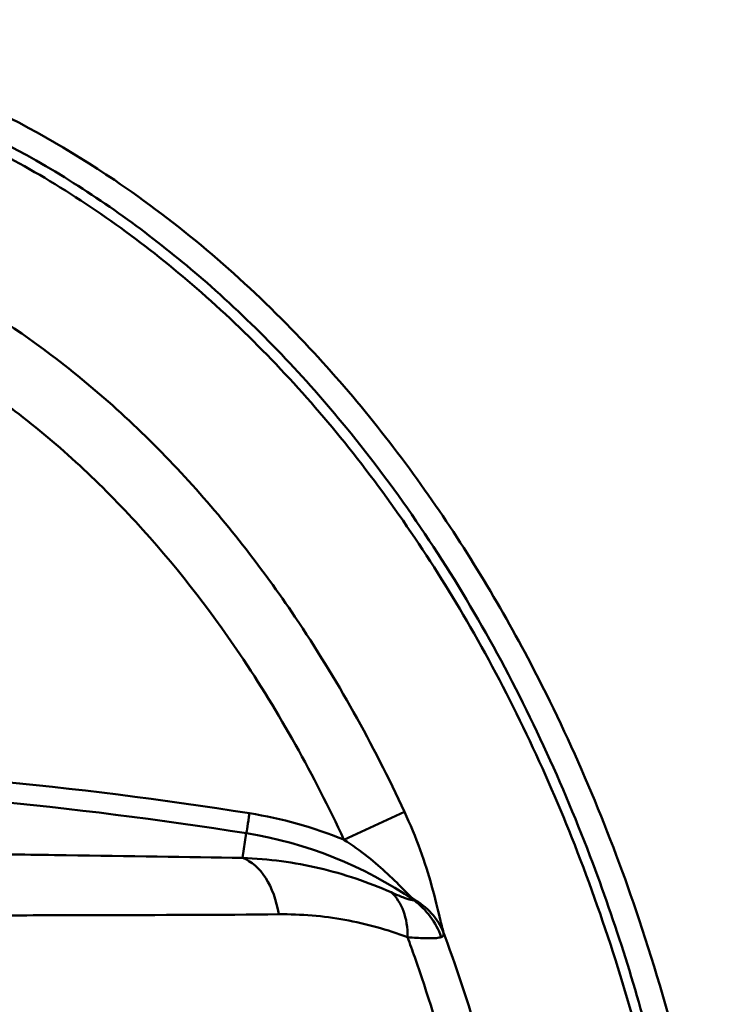
# Model space of a CAD drawing. Units: millimetres. Extents: x 0 to 3360, y 0 to 2376.
# Drawn here: x 1194 to 1329, y 589 to 781 of the extents above; entities that cross this region are included whole.
import ezdxf

# ---------------------------------------------------------------- set-up
doc = ezdxf.new("R2010")
doc.units = ezdxf.units.MM
doc.header["$LTSCALE"] = 8
doc.layers.add('Visible Edges(ISO)', color=7, linetype='Continuous', lineweight=50, true_color=0x262659)
doc.layers.add('Visible Tangent Edges(ISO)', color=7, linetype='Continuous', lineweight=50, true_color=0x1a1a3e)

msp = doc.modelspace()

# ---------------------------------------------------------------- linework, layer by layer
at = {"layer": 'Visible Edges(ISO)'}
msp.add_open_spline([(1131.04, 185.93), (1125.14, 185.26), (1119.2, 184.93), (1101.35, 184.93), (1089.38, 186.3), (1066.16, 191.59), (1054.78, 195.55), (1032.83, 205.74), (1022.18, 212.1), (1001.72, 226.97), (991.91, 235.66), (973.25, 255.13), (964.45, 266.09), (948.02, 290.07), (940.48, 303.26), (926.86, 331.54), (920.89, 346.79), (910.76, 378.93), (906.71, 395.95), (900.77, 431.18), (898.99, 449.5), (897.88, 486.68), (898.63, 505.64), (902.79, 543.28), (906.23, 562.05), (915.78, 598.39), (921.86, 616.08), (936.51, 649.29), (945, 664.99), (964.02, 693.42), (974.45, 706.38), (996.74, 728.76), (1008.52, 738.48), (1032.77, 754.17), (1045.22, 760.47), (1070.16, 769.48), (1082.72, 772.47), (1107.37, 775.28), (1119.61, 775.26), (1143.4, 772.48), (1155.09, 769.76), (1177.69, 761.92), (1188.71, 756.72), (1209.92, 744.11), (1220.16, 736.56), (1239.74, 719.32), (1249.06, 709.46), (1266.64, 687.67), (1274.83, 675.56), (1289.9, 649.34), (1296.68, 635.07), (1308.61, 604.73), (1313.63, 588.53), (1321.71, 554.69), (1324.64, 536.93), (1328.17, 500.53), (1328.68, 481.79), (1327.13, 444.17), (1325.01, 425.2), (1318.08, 388), (1313.27, 369.66), (1301.05, 334.7), (1293.69, 317.93), (1276.69, 286.98), (1267.13, 272.6), (1246.28, 247.15), (1235.08, 235.8), (1211.62, 216.81), (1199.41, 208.84), (1174.67, 196.61), (1162.09, 192.03), (1143.24, 187.67), (1137.15, 186.62), (1131.04, 185.93)], degree=3, knots=[0, 0, 0, 0, 1.780627, 1.780627, 5.352591, 5.352591, 8.925826, 8.925826, 12.612932, 12.612932, 16.513022, 16.513022, 20.703089, 20.703089, 25.233237, 25.233237, 30.120709, 30.120709, 35.344086, 35.344086, 40.83982, 40.83982, 46.503668, 46.503668, 52.199319, 52.199319, 57.77537, 57.77537, 63.08946, 63.08946, 68.035279, 68.035279, 72.565119, 72.565119, 76.699632, 76.699632, 80.519759, 80.519759, 84.144137, 84.144137, 87.703286, 87.703286, 91.321218, 91.321218, 95.106314, 95.106314, 99.146848, 99.146848, 103.506737, 103.506737, 108.220034, 108.220034, 113.284819, 113.284819, 118.658283, 118.658283, 124.255451, 124.255451, 129.954059, 129.954059, 135.607435, 135.607435, 141.06547, 141.06547, 146.200972, 146.200972, 150.935446, 150.935446, 155.256058, 155.256058, 159.216452, 159.216452, 161.062516, 161.062516, 161.062516, 161.062516], dxfattribs=at)
at = {"layer": 'Visible Tangent Edges(ISO)'}
for p, q in [((1269.22, 626.93), (1257.44, 621.47)), ((1238.4, 622.72), (1237.64, 617.92))]:
    msp.add_line(p, q, dxfattribs=at)
for centre, radius, start, end in [((1113.26, -166.84), 803.36, 80.99381, 88.36395), ((1113.26, -166.84), 799.42, 80.99381, 88.3795), ((1225.97, 544.28), 83.36, 67.8204, 80.9938), ((1225.97, 544.28), 79.42, 55.3973, 80.9938)]:
    msp.add_arc(centre, radius, start, end, dxfattribs=at)
for centre, major_axis, ratio, start_param, end_param in [((1239.02, 626.61), (-0.63, -3.95), 0.000018, 0.174535, 1.570799), ((1235.33, 603.33), (0.13, 15), 0.642574, 4.95887, 6.054567), ((1258.99, 598.57), (5.67, 13.89), 0.666734, 5.250549, 6.048019), ((1262.83, 598.14), (14.62, 3.36), 0.903847, 0.140917, 0.794874), ((1262.68, 597.49), (3.63, -14.55), 0.973459, 1.671856, 2.280147)]:
    msp.add_ellipse(centre, major_axis=major_axis, ratio=ratio, start_param=start_param, end_param=end_param, dxfattribs=at)
for points, knots in [([(1323, 578.42), (1320.53, 588.26), (1317.68, 598), (1308.79, 624.17), (1301.97, 640.33), (1287.71, 667.56), (1280.83, 678.92), (1265.32, 700.85), (1256.65, 711.39), (1236.65, 731.91), (1225.13, 741.72), (1203.99, 756.03), (1194.85, 761.23), (1172.91, 771.34), (1159.83, 775.66), (1136, 780.37), (1125.4, 781.42), (1114.79, 781.42), (1104.19, 781.42), (1093.59, 780.37), (1069.76, 775.66), (1056.67, 771.34), (1034.74, 761.23), (1025.6, 756.03), (1004.46, 741.72), (992.94, 731.91), (972.94, 711.39), (964.27, 700.85), (948.76, 678.92), (941.88, 667.56), (927.62, 640.33), (920.79, 624.17), (911.91, 598), (909.06, 588.26), (906.59, 578.42)], [-63.609687, -63.609687, -63.609687, -63.609687, -60.5662, -60.5662, -55.320384, -55.320384, -51.343542, -51.343542, -47.262768, -47.262768, -42.747105, -42.747105, -39.604742, -39.604742, -35.499786, -35.499786, -32.318648, -32.318648, -32.318648, -29.137511, -29.137511, -25.032554, -25.032554, -21.890192, -21.890192, -17.374529, -17.374529, -13.293755, -13.293755, -9.316913, -9.316913, -4.071097, -4.071097, -1.02761, -1.02761, -1.02761, -1.02761]), ([(1318.3, 577.25), (1314.95, 590.62), (1310.85, 603.89), (1300.13, 632.35), (1293.2, 647.42), (1277.23, 675.79), (1268.16, 689.3), (1249.82, 711.7), (1241.04, 720.94), (1223.22, 736.72), (1214.25, 743.55), (1195.15, 755.6), (1185.01, 760.83), (1165.1, 768.71), (1155.28, 771.64), (1135.2, 775.58), (1124.96, 776.58), (1114.79, 776.58), (1104.63, 776.58), (1094.38, 775.58), (1074.31, 771.64), (1064.49, 768.71), (1044.58, 760.83), (1034.44, 755.6), (1015.33, 743.55), (1006.37, 736.72), (995.91, 727.46), (993.78, 725.5), (991.69, 723.49)], [0.488153, 0.488153, 0.488153, 0.488153, 4.459496, 4.459496, 9.184916, 9.184916, 13.756952, 13.756952, 17.323601, 17.323601, 20.429552, 20.429552, 23.546691, 23.546691, 26.313675, 26.313675, 29.080665, 29.080665, 29.080665, 31.847654, 31.847654, 34.614638, 34.614638, 37.731778, 37.731778, 40.837729, 40.837729, 41.649482, 41.649482, 41.649482, 41.649482]), ([(1269.22, 626.93), (1263.12, 640.08), (1256.05, 652.83), (1241.43, 674.5), (1234.29, 683.67), (1218.47, 700.88), (1209.76, 708.92), (1192.83, 721.69), (1184.89, 726.76), (1166.29, 736.36), (1155.39, 740.54), (1135.68, 745.27), (1127.07, 746.49), (1109.57, 747.19), (1100.67, 746.62), (1083.21, 743.74), (1074.66, 741.42), (1056.1, 734.52), (1046.29, 729.51), (1027.96, 717.78), (1019.44, 711.07), (999.85, 692.88), (989.56, 680.69), (971.57, 654.8), (963.87, 641.1), (957.3, 626.93)], [-38.60596, -38.60596, -38.60596, -38.60596, -34.447406, -34.447406, -31.167386, -31.167386, -27.860423, -27.860423, -25.266907, -25.266907, -22.105466, -22.105466, -19.767822, -19.767822, -17.374252, -17.374252, -14.980681, -14.980681, -11.970774, -11.970774, -8.960866, -8.960866, -4.480433, -4.480433, 0, 0, 0, 0]), ([(969.08, 621.47), (975.37, 635.02), (982.71, 648.06), (999.75, 672.6), (1009.46, 684.08), (1027.76, 701.07), (1035.67, 707.3), (1052.57, 718.11), (1061.56, 722.69), (1078.45, 728.97), (1086.19, 731.06), (1101.93, 733.67), (1109.94, 734.17), (1125.69, 733.55), (1133.45, 732.45), (1151.27, 728.17), (1161.19, 724.38), (1178.23, 715.58), (1185.55, 710.91), (1201.25, 699.07), (1209.39, 691.56), (1224.25, 675.4), (1230.99, 666.74), (1244.86, 646.19), (1251.61, 634.04), (1257.44, 621.47)], [0, 0, 0, 0, 4.480433, 4.480433, 8.960866, 8.960866, 11.970774, 11.970774, 14.980681, 14.980681, 17.374252, 17.374252, 19.767822, 19.767822, 22.105466, 22.105466, 25.266907, 25.266907, 27.860423, 27.860423, 31.167386, 31.167386, 34.447406, 34.447406, 38.60596, 38.60596, 38.60596, 38.60596]), ([(1276.88, 603.32), (1276.65, 604.08), (1276.42, 605.02), (1275.73, 607.9), (1275.22, 610.11), (1273.93, 614.73), (1273.18, 617.09), (1271.41, 621.96), (1270.36, 624.47), (1269.22, 626.93)], [-6.345851, -6.345851, -6.345851, -6.345851, -5.81715, -5.81715, -4.971229, -4.971229, -4.217097, -4.217097, -3.43911, -3.43911, -3.43911, -3.43911]), ([(1257.44, 621.47), (1259.06, 620.41), (1260.62, 619.28), (1263.48, 617.02), (1264.78, 615.89), (1267.22, 613.62), (1268.32, 612.5), (1269.87, 610.93), (1270.4, 610.39), (1270.9, 609.92)], [3.43911, 3.43911, 3.43911, 3.43911, 4.217097, 4.217097, 4.971229, 4.971229, 5.81715, 5.81715, 6.345851, 6.345851, 6.345851, 6.345851]), ([(1237.64, 617.92), (1226.94, 618.04), (1215.41, 618.26), (1197.21, 618.53), (1190.99, 618.62), (1178.27, 618.77), (1171.77, 618.84), (1160.97, 618.93), (1156.74, 618.96), (1148.21, 619.01), (1143.9, 619.04), (1137.86, 619.08), (1136.17, 619.09), (1134.48, 619.1)], [0, 0, 0, 0, 4.114255, 4.114255, 6.17138, 6.17138, 8.228505, 8.228505, 9.523087, 9.523087, 10.817669, 10.817669, 11.320578, 11.320578, 11.320578, 11.320578]), ([(1266.66, 611.2), (1264.41, 612.19), (1262.11, 613.09), (1257.43, 614.66), (1255.04, 615.34), (1252.62, 615.9), (1250.2, 616.47), (1247.73, 616.93), (1242.73, 617.6), (1240.2, 617.82), (1237.64, 617.92)], [0, 0, 0, 0, 0.80768, 0.80768, 1.61536, 1.61536, 1.61536, 2.42304, 2.42304, 3.23072, 3.23072, 3.23072, 3.23072]), ([(1271.07, 609.65), (1270.93, 609.63), (1270.73, 609.65), (1270.08, 609.8), (1269.55, 609.98), (1268.27, 610.49), (1267.5, 610.82), (1266.66, 611.2)], [0, 0, 0, 0, 0.1715861, 0.1715861, 0.4461238, 0.4461238, 0.7468927, 0.7468927, 0.7468927, 0.7468927]), ([(1270.9, 609.92), (1270.93, 609.89), (1270.97, 609.86), (1271.04, 609.79), (1271.07, 609.75), (1271.12, 609.7), (1271.13, 609.69), (1271.14, 609.67), (1271.15, 609.66), (1271.15, 609.65), (1271.15, 609.63), (1271.14, 609.63), (1271.11, 609.63), (1271.09, 609.64), (1271.07, 609.65)], [-0.2616123, -0.2616123, -0.2616123, -0.2616123, -0.2258056, -0.2258056, -0.1673444, -0.1673444, -0.1308062, -0.1308062, -0.1308062, -0.0942679, -0.0942679, -0.0358067, -0.0358067, 0, 0, 0, 0]), ([(1244.71, 606.91), (1246.9, 606.93), (1249.07, 606.85), (1253.38, 606.49), (1255.5, 606.21), (1257.6, 605.83), (1259.7, 605.46), (1261.78, 604.98), (1265.86, 603.85), (1267.87, 603.19), (1269.85, 602.44)], [-3.23072, -3.23072, -3.23072, -3.23072, -2.42304, -2.42304, -1.61536, -1.61536, -1.61536, -0.80768, -0.80768, 0, 0, 0, 0]), ([(1132.66, 606.14), (1135.57, 606.18), (1138.48, 606.23), (1146.08, 606.34), (1150.75, 606.4), (1159.93, 606.49), (1164.43, 606.53), (1175.9, 606.62), (1182.75, 606.66), (1196.09, 606.71), (1202.58, 606.73), (1221.56, 606.77), (1233.54, 606.79), (1244.71, 606.91)], [-11.613555, -11.613555, -11.613555, -11.613555, -10.817669, -10.817669, -9.523087, -9.523087, -8.228505, -8.228505, -6.17138, -6.17138, -4.114255, -4.114255, 0, 0, 0, 0]), ([(1116.96, 213.33), (1126.59, 213.61), (1136.19, 215), (1153.38, 219.37), (1161.2, 222.16), (1177.17, 229.4), (1185.22, 234.03), (1203.93, 246.85), (1214.1, 255.82), (1229.78, 272.5), (1235.81, 279.86), (1251.35, 301.28), (1259.84, 316.06), (1274.13, 346.63), (1279.92, 362.42), (1290.99, 401.01), (1295.16, 424.41), (1298.48, 464.34), (1298.76, 480.79), (1297.67, 503.88), (1297.17, 510.61), (1295.14, 530.64), (1293.06, 544.02), (1287.01, 572.15), (1282.84, 586.88), (1277.38, 601.96), (1277.13, 602.64), (1276.88, 603.32)], [61.99466, 61.99466, 61.99466, 61.99466, 64.269281, 64.269281, 66.267022, 66.267022, 68.546554, 68.546554, 71.988266, 71.988266, 74.467703, 74.467703, 79.007446, 79.007446, 83.547193, 83.547193, 90.026637, 90.026637, 94.530066, 94.530066, 96.388832, 96.388832, 100.088511, 100.088511, 104.223588, 104.223588, 104.419199, 104.419199, 104.419199, 104.419199]), ([(1276.41, 602.47), (1276.46, 602.49), (1276.51, 602.51), (1276.62, 602.57), (1276.68, 602.62), (1276.76, 602.71), (1276.79, 602.75), (1276.81, 602.79), (1276.83, 602.83), (1276.85, 602.87), (1276.88, 602.99), (1276.89, 603.07), (1276.89, 603.21), (1276.89, 603.27), (1276.88, 603.32)], [0, 0, 0, 0, 0.0358067, 0.0358067, 0.0942679, 0.0942679, 0.1308062, 0.1308062, 0.1308062, 0.1673444, 0.1673444, 0.2258056, 0.2258056, 0.2616123, 0.2616123, 0.2616123, 0.2616123]), ([(1269.85, 602.44), (1270.32, 601.14), (1270.79, 599.83), (1276.22, 584.35), (1280.15, 569.85), (1285.77, 542.16), (1287.64, 529), (1289.37, 509.32), (1289.77, 502.71), (1290.53, 480.05), (1290.01, 463.93), (1286.17, 424.89), (1281.72, 402.1), (1270.32, 364.72), (1264.44, 349.49), (1250.13, 320.2), (1241.72, 306.14), (1226.54, 285.96), (1220.7, 279.06), (1205.64, 263.55), (1195.99, 255.31), (1178.5, 243.66), (1171.05, 239.5), (1156.41, 233.04), (1149.31, 230.58), (1133.8, 226.74), (1125.19, 225.53), (1116.57, 225.29)], [-104.605395, -104.605395, -104.605395, -104.605395, -104.223588, -104.223588, -100.088511, -100.088511, -96.388832, -96.388832, -94.530066, -94.530066, -90.026637, -90.026637, -83.547193, -83.547193, -79.007446, -79.007446, -74.467703, -74.467703, -71.988266, -71.988266, -68.546554, -68.546554, -66.267022, -66.267022, -64.269281, -64.269281, -61.99466, -61.99466, -61.99466, -61.99466]), ([(1269.85, 602.44), (1271.05, 602.35), (1272.17, 602.27), (1274.05, 602.21), (1274.84, 602.22), (1275.85, 602.32), (1276.17, 602.38), (1276.41, 602.47)], [-0.7468927, -0.7468927, -0.7468927, -0.7468927, -0.4461238, -0.4461238, -0.1715861, -0.1715861, 0, 0, 0, 0])]:
    msp.add_open_spline(points, degree=3, knots=knots, dxfattribs=at)

doc.saveas('drawing.dxf')
